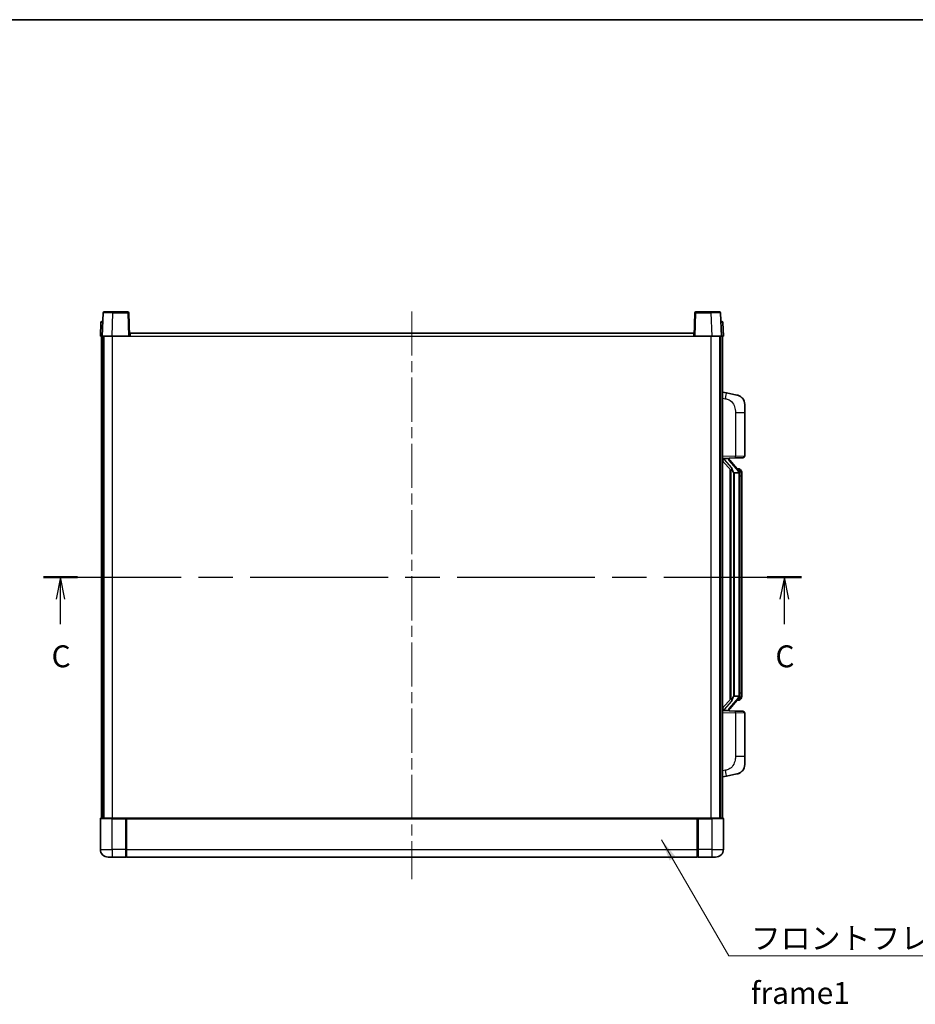
# Model space of a CAD drawing. Units: millimetres. Extents: x 0 to 9845, y 0 to 1264.
# Drawn here: x 2034 to 2494, y 759 to 1264 of the extents above; entities that cross this region are included whole.
import ezdxf

# ---------------------------------------------------------------- set-up
doc = ezdxf.new("R2010")
doc.units = ezdxf.units.MM
doc.header["$LTSCALE"] = 4
doc.linetypes.add('CHAIN', pattern=[0.3543, 0.2362, -0.0295, 0.0591, -0.0295])
for name, color, linetype, lineweight in [('Border (ISO)', 7, 'Continuous', 35), ('Centerline (ISO)', 131, 'Continuous', 18), ('Section Line (ISO)', 7, 'CHAIN', 25), ('Symbol (ISO)', 7, 'Continuous', 18), ('Visible (ISO)', 7, 'Continuous', 35), ('Visible Narrow (ISO)', 7, 'Continuous', 25)]:
    doc.layers.add(name, color=color, linetype=linetype, lineweight=lineweight)
doc.styles.add('Note Text (TK)', font='txt')
doc.dimstyles.new('Default - Method 1b (TK)$7', dxfattribs={"dimscale": 4, "dimtxt": 2.5, "dimasz": 2.5, "dimexe": 1, "dimexo": 1.5, "dimgap": 1, "dimtad": 1, "dimtoh": 1, "dimrnd": 1e-08, "dimdsep": 46, "dimtxsty": 'Note Text (TK)', "dimcen": 0.09, "dimdle": 5, "dimclrd": 100, "dimclre": 100, "dimclrt": 7, "dimadec": 1, "dimazin": 1, "dimtfac": 1, "dimtmove": 0, "dimatfit": 3, "dimfxl": 1, "dimtolj": 1, "dimlwd": -1, "dimlwe": -1, "dimarcsym": 0})

# ---------------------------------------------------------------- blocks, each defined once
blk = doc.blocks.new('図面枠 tk図枠')
at = {"layer": 'Border (ISO)'}
blk.add_line((14.5, 289), (405.5, 289), dxfattribs=at)
blk = doc.blocks.new('2dTransSection2')
at = {"layer": 'Section Line (ISO)', "linetype": 'CHAIN', "ltscale": 16.658134}
blk.add_line((119.43, 225.38), (205.96, 225.38), dxfattribs=at)
at = {"layer": 'Section Line (ISO)', "linetype": 'Continuous', "lineweight": 50}
for p, q in [((119.43, 225.38), (123.34, 225.38)), ((202.06, 225.38), (205.96, 225.38))]:
    blk.add_line(p, q, dxfattribs=at)
at = {"layer": 'Section Line (ISO)', "linetype": 'Continuous'}
for p, q in [((121.39, 225.38), (120.89, 222.88)), ((121.39, 222.88), (121.39, 225.38)), ((121.89, 222.88), (121.39, 225.38)), ((204.01, 225.38), (203.51, 222.88)), ((204.01, 222.88), (204.01, 225.38)), ((204.51, 222.88), (204.01, 225.38)), ((121.39, 220.01), (121.39, 222.88)), ((204.01, 220.01), (204.01, 222.88))]:
    blk.add_line(p, q, dxfattribs=at)
at = {"layer": 'Section Line (ISO)', "char_height": 2.5, "attachment_point": 7, "style": 'Note Text (TK)'}
for insert in [(120.37, 214.32), (202.99, 214.32)]:
    blk.add_mtext('C', dxfattribs=dict(at, insert=insert))

msp = doc.modelspace()

# ---------------------------------------------------------------- linework, layer by layer
at = {"layer": 'Centerline (ISO)', "linetype": 'CHAIN', "ltscale": 23.990969}
msp.add_line((2235.4701, 1114.7126), (2235.4701, 823.2126), dxfattribs=at)
at = {"layer": 'Visible (ISO)'}
for p, q in [((2076.8898, 1113.9801), (2076.4701, 1101.9626)), ((2077.3895, 1114.4626), (2081.8867, 1114.4626)), ((2089.5508, 1114.4626), (2081.8867, 1114.4626)), ((2090.4701, 1101.9626), (2090.0505, 1113.9801)), ((2380.8898, 1113.9801), (2380.4701, 1101.9626)), ((2389.0535, 1114.4626), (2381.3895, 1114.4626)), ((2389.0535, 1114.4626), (2393.5508, 1114.4626)), ((2394.4701, 1101.9626), (2394.0505, 1113.9801)), ((2075.7152, 1108.9801), (2075.4701, 1101.9626)), ((2076.2149, 1109.4626), (2076.7146, 1109.4626)), ((2076.732, 1109.4626), (2076.7146, 1109.4626)), ((2394.2257, 1109.4626), (2394.2082, 1109.4626)), ((2394.2257, 1109.4626), (2394.7254, 1109.4626)), ((2395.4701, 1101.9626), (2395.2251, 1108.9801)), ((2090.7201, 1101.9626), (2090.7201, 1103.4626)), ((2090.7201, 1103.4626), (2380.2201, 1103.4626)), ((2380.2201, 1103.4626), (2380.2201, 1101.9626)), ((2076.4695, 1101.9626), (2075.4701, 1101.9626)), ((2075.9701, 854.4626), (2075.9701, 1101.9626)), ((2076.4701, 1101.9626), (2076.4695, 1101.9626)), ((2081.4671, 1101.9626), (2076.4701, 1101.9626)), ((2076.9701, 854.4626), (2076.9701, 1101.9626)), ((2077.2201, 854.4626), (2077.2201, 1101.9626)), ((2089.9704, 1101.9626), (2081.4671, 1101.9626)), ((2090.4701, 1101.9626), (2089.9704, 1101.9626)), ((2090.4701, 1101.9626), (2090.7201, 1101.9626)), ((2380.2201, 1101.9626), (2380.4701, 1101.9626)), ((2380.9698, 1101.9626), (2380.4701, 1101.9626)), ((2389.4732, 1101.9626), (2380.9698, 1101.9626)), ((2394.4701, 1101.9626), (2389.4732, 1101.9626)), ((2393.7201, 854.4626), (2393.7201, 1101.9626)), ((2393.9701, 854.4626), (2393.9701, 1101.9626)), ((2394.4707, 1101.9626), (2394.4701, 1101.9626)), ((2395.4701, 1101.9626), (2394.4707, 1101.9626)), ((2394.9701, 854.4626), (2394.9701, 1101.9626)), ((2397.0653, 1072.8054), (2394.9701, 1073.2126)), ((2402.4242, 1071.7637), (2397.0653, 1072.8054)), ((2406.4701, 1066.8556), (2406.4701, 1062.723)), ((2406.4701, 1040.5799), (2406.4701, 1062.723)), ((2394.9701, 1039.2126), (2401.6446, 1039.4457)), ((2394.9701, 1038.0232), (2399.4029, 1032.9239)), ((2395.9701, 1039.2226), (2397.9701, 1039.2226)), ((2398.4701, 1039.1492), (2398.4701, 1039.3349)), ((2398.4701, 1038.9435), (2398.4701, 1039.1492)), ((2403.4795, 1032.807), (2398.7154, 1038.2875)), ((2405.505, 1039.5805), (2401.6446, 1039.4457)), ((2398.9701, 1033.4217), (2398.9701, 915.5035)), ((2399.3701, 1032.9616), (2399.3701, 915.9637)), ((2400.9701, 1031.7226), (2400.8851, 1031.7935)), ((2400.9701, 1031.7226), (2400.9701, 917.2026)), ((2403.4527, 1031.7226), (2400.9701, 1031.7226)), ((2403.4007, 1033.8976), (2402.5315, 1033.8976)), ((2403.9701, 917.4304), (2403.9701, 1031.4949)), ((2404.2343, 1033.463), (2404.1555, 1033.5537)), ((2404.9701, 1030.1476), (2404.9701, 1031.4949)), ((2404.9701, 918.7776), (2404.9701, 1030.1476)), ((2399.4029, 916.0013), (2394.9701, 910.9021)), ((2398.7154, 910.6378), (2403.4795, 916.1183)), ((2400.8851, 917.1317), (2400.9701, 917.2026)), ((2400.9701, 917.2026), (2403.4527, 917.2026)), ((2404.1555, 915.3716), (2404.2343, 915.4622)), ((2404.9701, 917.4304), (2404.9701, 918.7776)), ((2403.4007, 915.0276), (2402.5315, 915.0276)), ((2401.6446, 909.4795), (2394.9701, 909.7126)), ((2395.9701, 909.7026), (2397.9701, 909.7026)), ((2398.4701, 909.776), (2398.4701, 909.9817)), ((2398.4701, 909.5904), (2398.4701, 909.776)), ((2401.6446, 909.4795), (2405.505, 909.3447)), ((2406.4701, 886.2023), (2406.4701, 908.3454)), ((2406.4701, 886.2023), (2406.4701, 882.0697)), ((2394.9701, 875.7126), (2397.0653, 876.1199)), ((2397.0653, 876.1199), (2402.4242, 877.1615)), ((2075.4701, 854.2126), (2075.4701, 838.4626)), ((2075.7201, 854.4626), (2081.4701, 854.4626)), ((2088.8701, 854.4626), (2081.4701, 854.4626)), ((2088.4701, 854.4576), (2088.4701, 854.2126)), ((2088.4701, 854.4576), (2088.7201, 854.4576)), ((2088.4701, 838.4626), (2088.4701, 854.2126)), ((2088.8701, 854.4626), (2088.9701, 854.4626)), ((2088.9701, 854.4626), (2381.9701, 854.4626)), ((2088.9701, 854.1626), (2088.9701, 854.4626)), ((2088.9701, 854.1626), (2088.9701, 838.4626)), ((2381.9701, 854.4626), (2381.9701, 854.1626)), ((2381.9701, 854.4626), (2382.0701, 854.4626)), ((2381.9701, 838.4626), (2381.9701, 854.1626)), ((2389.4701, 854.4626), (2382.0701, 854.4626)), ((2382.2201, 854.4576), (2382.4701, 854.4576)), ((2382.4701, 854.2126), (2382.4701, 854.4576)), ((2382.4701, 854.2126), (2382.4701, 838.4626)), ((2389.4701, 854.4626), (2395.2201, 854.4626)), ((2395.4701, 838.4626), (2395.4701, 854.2126)), ((2081.4701, 834.4626), (2079.4701, 834.4626)), ((2081.4701, 834.4626), (2088.4701, 834.4626)), ((2088.4701, 838.4626), (2088.4701, 834.4626)), ((2088.7201, 834.6626), (2088.4701, 834.6626)), ((2088.9701, 834.4626), (2088.9701, 838.4626)), ((2088.9701, 834.4626), (2381.9701, 834.4626)), ((2381.9701, 838.4626), (2381.9701, 834.4626)), ((2382.2201, 834.6626), (2382.4701, 834.6626)), ((2382.4701, 834.4626), (2382.4701, 838.4626)), ((2382.4701, 834.4626), (2389.4701, 834.4626)), ((2391.4701, 834.4626), (2389.4701, 834.4626))]:
    msp.add_line(p, q, dxfattribs=at)
for centre, radius, start, end in [((2077.3895, 1113.9626), 0.5, 90, 178), ((2089.5508, 1113.9626), 0.5, 2, 90), ((2381.3895, 1113.9626), 0.5, 90, 178), ((2393.5508, 1113.9626), 0.5, 2, 90), ((2076.2149, 1108.9626), 0.5, 90, 178), ((2394.7254, 1108.9626), 0.5, 2, 90), ((2401.4701, 1066.8556), 5, 0, 41.09567), ((2399.4701, 1038.9435), 1, 180, 221), ((2405.4701, 1040.5799), 1, 272, 0), ((2403.4007, 1032.8976), 1, 41, 90), ((2401.9701, 1031.4949), 2, 5.907532, 41), ((2401.9701, 1031.4949), 2, 0, 5.907532), ((2403.4007, 916.0276), 1, 270, 319), ((2401.9701, 917.4304), 2, 319, 354.092468), ((2401.9701, 917.4304), 2, 354.092468, 0), ((2399.4701, 909.9817), 1, 139, 180), ((2405.4701, 908.3454), 1, 0, 88), ((2401.4701, 882.0697), 5, 318.90433, 0), ((2075.7201, 854.2126), 0.25, 90, 180), ((2395.2201, 854.2126), 0.25, 0, 90), ((2079.4701, 838.4626), 4, 180, 270), ((2088.7201, 834.9126), 0.25, 270, 0), ((2382.2201, 834.9126), 0.25, 180, 270), ((2391.4701, 838.4626), 4, 270, 0)]:
    msp.add_arc(centre, radius, start, end, dxfattribs=at)
for centre, major_axis, ratio, start_param, end_param in [((2395.9701, 1039.0759), (-1, 0), 0.14676884, 4.71238898, 6.28318531), ((2395.9701, 1038.3971), (-0.9955, -0.3722), 0.25438663, 4.61756297, 6.18835929), ((2397.9701, 1039.1492), (0.5, 0), 0.14676884, 0, 1.57079633), ((2401.3701, 1038.2611), (0, -6.6667), 0.3, 5.34289009, 6.03820664), ((2401.3701, 910.6641), (0, 6.6667), 0.3, 0.24497866, 0.94029521), ((2395.9701, 910.5282), (0.9955, -0.3722), 0.25438663, 3.23641867, 4.807215), ((2395.9701, 909.8494), (-1, 0), 0.14676884, 0, 1.57079633), ((2397.9701, 909.776), (0.5, 0), 0.14676884, 4.71238898, 6.28318531)]:
    msp.add_ellipse(centre, major_axis=major_axis, ratio=ratio, start_param=start_param, end_param=end_param, dxfattribs=at)
for points, knots in [([(2402.4242, 1071.7637), (2402.5258, 1071.744), (2402.627, 1071.721), (2402.7858, 1071.6798), (2402.8441, 1071.6635), (2403.1651, 1071.5675), (2403.423, 1071.4668), (2403.8906, 1071.2375), (2404.1045, 1071.1125), (2404.4428, 1070.8794), (2404.5744, 1070.7787), (2404.7986, 1070.5891), (2404.8946, 1070.501), (2405.0302, 1070.367), (2405.075, 1070.321), (2405.1388, 1070.2529), (2405.1597, 1070.2302), (2405.2001, 1070.1855), (2405.2189, 1070.1643), (2405.2382, 1070.1422)], [0, 0, 0, 0, 0.031817178, 0.031817178, 0.050452113, 0.050452113, 0.134929933, 0.134929933, 0.208678987, 0.208678987, 0.258212634, 0.258212634, 0.298091577, 0.298091577, 0.318896146, 0.318896146, 0.329513015, 0.329513015, 0.340218293, 0.340218293, 0.340218293, 0.340218293]), ([(2402.4242, 1071.7637), (2402.6007, 1071.7294), (2402.7763, 1071.6853), (2403.0299, 1071.6068), (2403.1111, 1071.5794), (2403.4409, 1071.4585), (2403.6853, 1071.3463), (2404.1175, 1071.1034), (2404.3102, 1070.977), (2404.6147, 1070.7461), (2404.734, 1070.6464), (2404.9178, 1070.4782), (2404.9871, 1070.4109), (2405.0855, 1070.3098), (2405.1178, 1070.2756), (2405.18, 1070.208), (2405.2088, 1070.1758), (2405.2382, 1070.1422)], [0, 0, 0, 0, 0.055151579, 0.055151579, 0.081398944, 0.081398944, 0.162714309, 0.162714309, 0.230969498, 0.230969498, 0.277734391, 0.277734391, 0.307873407, 0.307873407, 0.323370755, 0.323370755, 0.339065947, 0.339065947, 0.339065947, 0.339065947]), ([(2399.7547, 1034.3308), (2399.757, 1034.3203), (2399.7593, 1034.3098), (2399.8112, 1034.0688), (2399.8652, 1033.7862), (2399.8652, 1033.541), (2399.8652, 1033.4663), (2399.8598, 1033.3847), (2399.8296, 1033.233), (2399.8043, 1033.1632), (2399.748, 1033.062), (2399.7161, 1033.0213), (2399.6512, 1032.959), (2399.6185, 1032.9369), (2399.5284, 1032.8899), (2399.4734, 1032.8843), (2399.4228, 1032.9056), (2399.4119, 1032.9136), (2399.4029, 1032.9239)], [0.742305626, 0.742305626, 0.742305626, 0.742305626, 0.745632696, 0.745632696, 0.819200354, 0.819200354, 0.819200354, 0.841590598, 0.841590598, 0.863980841, 0.863980841, 0.882920663, 0.882920663, 0.901860485, 0.901860485, 0.943798526, 0.943798526, 0.958212109, 0.958212109, 0.958212109, 0.958212109]), ([(2403.9595, 1031.7007), (2403.9595, 1031.7009), (2403.9595, 1031.701), (2403.9581, 1031.7102), (2403.9451, 1031.718), (2403.8961, 1031.7304), (2403.8597, 1031.7348), (2403.7682, 1031.7391), (2403.7141, 1031.739), (2403.5954, 1031.7343), (2403.532, 1031.7298), (2403.4677, 1031.7234)], [-0.0778087689, -0.0778087689, -0.0778087689, -0.0778087689, -0.0774791395, -0.0774791395, -0.0585788033, -0.0585788033, -0.0389062325, -0.0389062325, -0.0193765361, -0.0193765361, 0, 0, 0, 0]), ([(2404.9701, 1031.4949), (2404.9701, 1032.0887), (2404.8196, 1032.4928), (2404.5144, 1033.1252), (2404.3435, 1033.3374), (2404.2343, 1033.463)], [0, 0, 0, 0, 0.2061269, 0.2061269, 0.42564821, 0.42564821, 0.42564821, 0.42564821]), ([(2399.4029, 916.0013), (2399.4119, 916.0117), (2399.4228, 916.0197), (2399.4734, 916.041), (2399.5284, 916.0353), (2399.6185, 915.9883), (2399.6512, 915.9663), (2399.7161, 915.904), (2399.748, 915.8633), (2399.8043, 915.7621), (2399.8296, 915.6923), (2399.8598, 915.5405), (2399.8652, 915.4589), (2399.8652, 915.1729), (2399.8233, 914.9272), (2399.7739, 914.6837), (2399.7645, 914.6394), (2399.7547, 914.5944)], [0.219421737, 0.219421737, 0.219421737, 0.219421737, 0.23383532, 0.23383532, 0.275773361, 0.275773361, 0.294713183, 0.294713183, 0.313653005, 0.313653005, 0.336043248, 0.336043248, 0.358433491, 0.358433491, 0.421861067, 0.421861067, 0.435453192, 0.435453192, 0.435453192, 0.435453192]), ([(2403.9595, 917.2246), (2403.9595, 917.2244), (2403.9595, 917.2242), (2403.9581, 917.215), (2403.9451, 917.2072), (2403.8961, 917.1948), (2403.8597, 917.1905), (2403.7682, 917.1862), (2403.7141, 917.1863), (2403.5954, 917.191), (2403.532, 917.1955), (2403.4677, 917.2019)], [-0.0003297628, -0.0003297628, -0.0003297628, -0.0003297628, 0, 0, 0.0189079865, 0.0189079865, 0.0385885202, 0.0385885202, 0.0581261217, 0.0581261217, 0.0775105008, 0.0775105008, 0.0775105008, 0.0775105008]), ([(2404.2343, 915.4622), (2404.2886, 915.5248), (2404.358, 915.6095), (2404.525, 915.8498), (2404.6256, 916.0158), (2404.797, 916.4067), (2404.871, 916.6208), (2404.9499, 917.045), (2404.9701, 917.226), (2404.9701, 917.4304)], [0, 0, 0, 0, 0.109280085, 0.109280085, 0.240591253, 0.240591253, 0.354088722, 0.354088722, 0.425024641, 0.425024641, 0.425024641, 0.425024641]), ([(2405.2382, 878.7831), (2405.2187, 878.7607), (2405.1996, 878.7393), (2405.1588, 878.6941), (2405.1376, 878.6711), (2405.0731, 878.6023), (2405.0277, 878.5557), (2404.8905, 878.4204), (2404.7933, 878.3315), (2404.567, 878.1407), (2404.4344, 878.0396), (2404.094, 877.8062), (2403.879, 877.6813), (2403.4143, 877.455), (2403.1607, 877.3564), (2402.7451, 877.2322), (2402.585, 877.1928), (2402.4242, 877.1615)], [0, 0, 0, 0, 0.010823116, 0.010823116, 0.021555164, 0.021555164, 0.042579621, 0.042579621, 0.082862142, 0.082862142, 0.132680778, 0.132680778, 0.206708077, 0.206708077, 0.289770927, 0.289770927, 0.340209224, 0.340209224, 0.340209224, 0.340209224]), ([(2403.7745, 877.6323), (2403.5848, 877.5338), (2403.3897, 877.448), (2402.9421, 877.2839), (2402.684, 877.2121), (2402.4242, 877.1615)], [0.193034956, 0.193034956, 0.193034956, 0.193034956, 0.257659665, 0.257659665, 0.339004358, 0.339004358, 0.339004358, 0.339004358]), ([(2405.2382, 878.7831), (2405.2095, 878.7502), (2405.1815, 878.7188), (2405.1208, 878.6529), (2405.0893, 878.6195), (2404.9934, 878.5207), (2404.9259, 878.4549), (2404.8342, 878.3704), (2404.8123, 878.3507), (2404.7902, 878.331)], [0, 0, 0, 0, 0.0153264144, 0.0153264144, 0.0304667096, 0.0304667096, 0.0599334156, 0.0599334156, 0.068999984, 0.068999984, 0.068999984, 0.068999984]), ([(2088.8701, 854.4626), (2088.8569, 854.4626), (2088.8426, 854.462), (2088.7937, 854.4596), (2088.756, 854.4576), (2088.7201, 854.4576)], [0.0412271589, 0.0412271589, 0.0412271589, 0.0412271589, 0.0460164086, 0.0460164086, 0.0567710401, 0.0567710401, 0.0567710401, 0.0567710401]), ([(2382.2201, 854.4576), (2382.1843, 854.4576), (2382.1466, 854.4596), (2382.0977, 854.462), (2382.0833, 854.4626), (2382.0701, 854.4626)], [0.1703131202, 0.1703131202, 0.1703131202, 0.1703131202, 0.1810677517, 0.1810677517, 0.1858570013, 0.1858570013, 0.1858570013, 0.1858570013])]:
    msp.add_open_spline(points, degree=3, knots=knots, dxfattribs=at)
for points in [[(2403.4677, 1031.7234), (2403.4626, 1031.7229), (2403.4575, 1031.7226), (2403.4527, 1031.7226)], [(2403.4527, 917.2026), (2403.4575, 917.2026), (2403.4626, 917.2024), (2403.4677, 917.2019)]]:
    msp.add_open_spline(points, degree=3, dxfattribs=at)
at = {"layer": 'Visible Narrow (ISO)'}
for p, q in [((2081.4671, 1101.9626), (2081.8867, 1113.9801)), ((2081.8867, 1113.9801), (2081.8867, 1114.4626)), ((2081.8867, 1113.9801), (2089.5508, 1113.9801)), ((2089.5508, 1114.4626), (2089.5508, 1113.9801)), ((2089.5508, 1113.9801), (2089.9704, 1101.9626)), ((2380.9698, 1101.9626), (2381.3895, 1113.9801)), ((2381.3895, 1113.9801), (2381.3895, 1114.4626)), ((2381.3895, 1113.9801), (2389.0535, 1113.9801)), ((2389.0535, 1113.9801), (2389.0535, 1114.4626)), ((2389.0535, 1113.9801), (2389.4732, 1101.9626)), ((2076.4695, 1101.9626), (2076.7146, 1108.9801)), ((2076.7146, 1108.9801), (2076.7146, 1109.4626)), ((2076.7146, 1108.9801), (2076.7152, 1108.9801)), ((2394.2251, 1108.9801), (2394.2257, 1108.9801)), ((2394.2257, 1108.9801), (2394.2257, 1109.4626)), ((2394.2257, 1108.9801), (2394.4707, 1101.9626)), ((2081.7201, 854.4626), (2081.7201, 1101.9626)), ((2090.7201, 1101.9626), (2380.2201, 1101.9626)), ((2389.2201, 854.4626), (2389.2201, 1101.9626)), ((2394.9701, 1070.1768), (2396.5976, 1069.8605)), ((2401.6446, 1062.723), (2406.4701, 1062.723)), ((2401.6446, 1062.723), (2401.6446, 1040.4451)), ((2401.6446, 1040.4451), (2394.9701, 1040.212)), ((2395.9701, 1039.2226), (2395.9701, 1039.2475)), ((2395.9701, 1038.6844), (2395.9701, 1039.2226)), ((2399.7547, 1034.3308), (2395.9701, 1038.6844)), ((2397.9701, 1039.3174), (2397.9701, 1039.2226)), ((2397.9701, 1039.2226), (2397.9701, 1039.0872)), ((2398.3381, 1038.1031), (2403.1022, 1032.6226)), ((2401.6446, 1040.4451), (2406.4701, 1040.5799)), ((2400.8851, 917.1317), (2400.8851, 1031.7935)), ((2403.9701, 1031.4949), (2403.4701, 1031.4949)), ((2403.4701, 1031.4949), (2403.4701, 917.4304)), ((2403.9701, 1032.3122), (2403.9701, 1031.4949)), ((2404.9701, 1030.1476), (2403.9701, 1030.1476)), ((2403.1022, 916.3026), (2398.3381, 910.8221)), ((2403.9701, 917.4304), (2403.4701, 917.4304)), ((2403.9701, 918.7776), (2404.9701, 918.7776)), ((2403.9701, 917.4304), (2403.9701, 916.6131)), ((2395.9701, 910.2408), (2399.7547, 914.5944)), ((2395.9701, 909.7026), (2395.9701, 910.2408)), ((2394.9701, 908.7132), (2401.6446, 908.4802)), ((2395.9701, 909.6777), (2395.9701, 909.7026)), ((2397.9701, 909.838), (2397.9701, 909.7026)), ((2397.9701, 909.7026), (2397.9701, 909.6079)), ((2406.4701, 908.3454), (2401.6446, 908.4802)), ((2401.6446, 908.4802), (2401.6446, 886.2023)), ((2406.4701, 886.2023), (2401.6446, 886.2023)), ((2396.5976, 879.0648), (2394.9701, 878.7484)), ((2081.4701, 854.2126), (2075.4701, 854.2126)), ((2081.4701, 854.2126), (2081.4701, 854.4626)), ((2081.4701, 854.2126), (2088.4701, 854.2126)), ((2081.4701, 838.4626), (2081.4701, 854.2126)), ((2088.7201, 854.4576), (2088.7201, 838.4626)), ((2088.9701, 854.1626), (2381.9701, 854.1626)), ((2382.2201, 838.4626), (2382.2201, 854.4576)), ((2382.4701, 854.2126), (2389.4701, 854.2126)), ((2389.4701, 854.2126), (2389.4701, 854.4626)), ((2395.4701, 854.2126), (2389.4701, 854.2126)), ((2389.4701, 854.2126), (2389.4701, 838.4626)), ((2075.4701, 838.4626), (2081.4701, 838.4626)), ((2088.4701, 838.4626), (2081.4701, 838.4626)), ((2081.4701, 838.4626), (2081.4701, 834.4626)), ((2088.7201, 838.4626), (2088.4701, 838.4626)), ((2088.9701, 838.4626), (2088.7201, 838.4626)), ((2088.7201, 834.6626), (2088.7201, 838.4626)), ((2088.9701, 838.4626), (2381.9701, 838.4626)), ((2381.9701, 838.4626), (2382.2201, 838.4626)), ((2382.2201, 838.4626), (2382.2201, 834.6626)), ((2382.2201, 838.4626), (2382.4701, 838.4626)), ((2389.4701, 838.4626), (2382.4701, 838.4626)), ((2389.4701, 838.4626), (2395.4701, 838.4626)), ((2389.4701, 838.4626), (2389.4701, 834.4626))]:
    msp.add_line(p, q, dxfattribs=at)
for centre, start, end in [((2399.4701, 1039.0872), 180, 221), ((2401.9701, 1031.6385), 3.242335, 41), ((2401.9701, 1031.4949), 0, 8.733934), ((2401.9701, 917.2867), 319, 356.757665), ((2401.9701, 917.4304), 351.266066, 0), ((2399.4701, 909.838), 139, 180)]:
    msp.add_arc(centre, 1.5, start, end, dxfattribs=at)
for centre, major_axis, ratio, start_param, end_param in [((2081.8922, 1113.9626), (5.0024, -0.0174), 0.00348438, 1.5719048, 3.14148316), ((2089.5508, 1113.9626), (0.4997, 0.0174), 0.03487826, 0, 1.56957835), ((2381.3895, 1113.9626), (-0.4997, 0.0174), 0.03487826, 4.71360696, 6.28318531), ((2389.048, 1113.9626), (5.0024, 0.0174), 0.00348438, 0.00010951, 1.56968786), ((2076.7152, 1108.9626), (1, -0.0174), 0.01743381, 1.57170981, 3.14128816), ((2394.2251, 1108.9626), (1, 0.0174), 0.01743381, 0.00030449, 1.56988285), ((2396.4929, 1069.8605), (0.5724, 2.9449), 0.03425905, 4.71904817, 6.28318531), ((2397.9701, 1038.9435), (0.5, 0), 0.28734789, 0, 1.57079633), ((2398.3381, 1037.9595), (0.3774, 0.328), 0.22082359, 0, 1.3811443), ((2401.6097, 1040.4451), (0.0349, -0.9994), 0.03487826, 0, 1.56957835), ((2403.1022, 1032.4789), (0.3774, 0.328), 0.22082359, 0, 1.3811443), ((2403.4795, 1032.807), (0.7547, 0.6561), 0.98843646, 0, 0.86096541), ((2403.9701, 1031.4949), (1, 0), 0.81730076, 0, 1.57079633), ((2403.1022, 916.4463), (0.3774, -0.328), 0.22082359, 4.90204101, 6.28318531), ((2403.4795, 916.1183), (0.7547, -0.6561), 0.98843646, 5.4222199, 6.28318531), ((2403.9701, 917.4304), (1, 0), 0.81730076, 4.71238898, 6.28318531), ((2398.3381, 910.9658), (0.3774, -0.328), 0.22082359, 4.90204101, 6.28318531), ((2397.9701, 909.9817), (0.5, 0), 0.28734789, 4.71238898, 6.28318531), ((2401.6097, 908.4802), (0.0349, 0.9994), 0.03487826, 4.71360696, 6.28318531), ((2396.4929, 879.0648), (0.5724, -2.9449), 0.03425905, 0, 1.56413714)]:
    msp.add_ellipse(centre, major_axis=major_axis, ratio=ratio, start_param=start_param, end_param=end_param, dxfattribs=at)
for points, knots in [([(2396.5976, 1069.8605), (2397.1541, 1069.7523), (2397.773, 1069.6119), (2398.3811, 1069.2943), (2399.2336, 1068.8491), (2400.0482, 1068.0492), (2400.6226, 1067.0567), (2401.1226, 1066.1929), (2401.4278, 1065.2122), (2401.5537, 1064.3291), (2401.6386, 1063.7342), (2401.6446, 1063.1894), (2401.6446, 1062.723)], [0, 0, 0, 0, 0.22498324, 0.22498324, 0.22498324, 0.54043573, 0.54043573, 0.54043573, 0.81501171, 0.81501171, 0.81501171, 1, 1, 1, 1]), ([(2403.4795, 1033.8003), (2403.5523, 1033.7103), (2403.6663, 1033.5584), (2403.8698, 1033.0926), (2403.9701, 1032.7997), (2403.9701, 1032.3122)], [-0.42564821, -0.42564821, -0.42564821, -0.42564821, -0.2061269, -0.2061269, 0, 0, 0, 0]), ([(2403.9701, 916.6131), (2403.9701, 916.4453), (2403.9566, 916.3029), (2403.904, 915.9745), (2403.8547, 915.8146), (2403.7404, 915.5251), (2403.6734, 915.4045), (2403.562, 915.2306), (2403.5158, 915.1698), (2403.4795, 915.1249)], [-0.425024641, -0.425024641, -0.425024641, -0.425024641, -0.354088722, -0.354088722, -0.240591253, -0.240591253, -0.109280085, -0.109280085, 0, 0, 0, 0]), ([(2403.4795, 915.1249), (2403.4294, 915.0628), (2403.4034, 915.0309), (2403.4008, 915.0277), (2403.4007, 915.0276), (2403.4007, 915.0276)], [-0.318622721, -0.318622721, -0.318622721, -0.318622721, -0.167312443, -0.167312443, -0.15935558, -0.15935558, -0.15935558, -0.15935558]), ([(2401.6446, 886.2023), (2401.6446, 885.666), (2401.636, 885.0307), (2401.5105, 884.3306), (2401.3388, 883.372), (2400.9513, 882.3217), (2400.3683, 881.4616), (2399.8112, 880.6395), (2399.0698, 879.9801), (2398.3213, 879.6002), (2397.7356, 879.303), (2397.1363, 879.1695), (2396.5976, 879.0648)], [0, 0, 0, 0, 0.21270217, 0.21270217, 0.21270217, 0.50389399, 0.50389399, 0.50389399, 0.78220336, 0.78220336, 0.78220336, 1, 1, 1, 1])]:
    msp.add_open_spline(points, degree=3, knots=knots, dxfattribs=at)
msp.add_open_spline([(2403.4007, 1033.8976), (2403.4007, 1033.8977), (2403.4267, 1033.8657), (2403.4795, 1033.8003)], degree=3, dxfattribs=at)

# ---------------------------------------------------------------- block references
at = {"xscale": 4.5, "yscale": 4.5, "zscale": 4.5}
msp.add_blockref('図面枠 tk図枠', (1508.75, -36), dxfattribs=at)
at = {"layer": 'Section Line (ISO)', "xscale": 4.5, "yscale": 4.5, "zscale": 4.5}
msp.add_blockref('2dTransSection2', (1508.75, -36), dxfattribs=at)

# ---------------------------------------------------------------- texts
at = {"layer": 'Symbol (ISO)', "color": 7, "insert": (2409.5954, 798.4675), "char_height": 11.25, "width": 232.565782, "attachment_point": 1, "line_spacing_factor": 1.5, "style": 'Note Text (TK)'}
msp.add_mtext('{\\fＭＳ Ｐゴシック|b0|i0;フロントフレーム1 / Front frame1}', dxfattribs=at)

# ---------------------------------------------------------------- leaders
at = {"layer": 'Symbol (ISO)', "color": 100, "annotation_type": 0, "has_hookline": 1, "hookline_direction": 0, "text_width": 222.0597}
msp.add_leader([(2363.7707, 843.3525), (2398.3454, 783.8581), (2409.5954, 783.8581)], dimstyle='Default - Method 1b (TK)$7', override={"dimscale": 0, "dimtxt": 11.25, "dimasz": 11.25, "dimgap": 0, "dimtad": 1}, dxfattribs=at)

doc.saveas('drawing.dxf')
